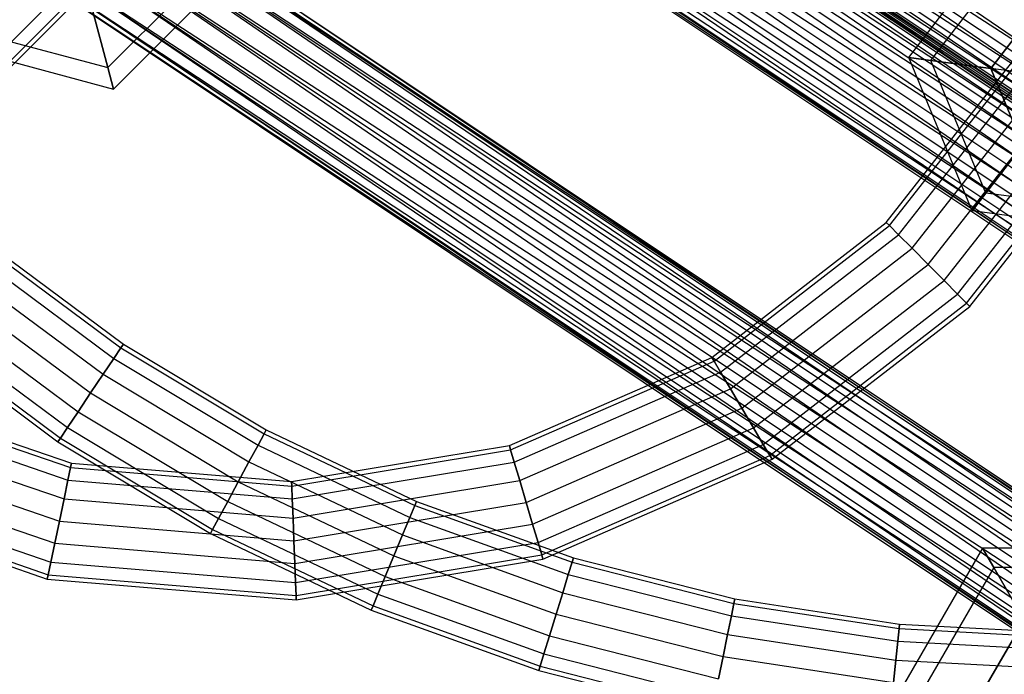
# Paper-space layout 'SW_Model_1' of a CAD drawing. Units: inches. Extents: x -3000 to 3000, y -3000 to 3000.
# Drawn here: x -499 to -356, y -599 to -504 of the extents above; entities that cross this region are included whole.
import ezdxf

# ---------------------------------------------------------------- set-up
doc = ezdxf.new("R2010")
doc.units = ezdxf.units.IN
doc.header["$MEASUREMENT"] = 0
doc.layers.add('SLD-0', color=179, linetype='Continuous')

psp = doc.layouts.new('SW_Model_1')

# ---------------------------------------------------------------- linework, layer by layer
at = {"layer": 'SLD-0', "color": 7}
for p, q in [((-124.088728, -131.685108), (-597.702508, -605.555966)), ((-124.088728, -131.685108), (-597.702508, -605.555966)), ((-122.785482, -132.987647), (-596.399262, -606.858505)), ((-122.785482, -132.987647), (-596.399262, -606.858505)), ((-122.327843, -133.445038), (-595.941623, -607.315896)), ((-521.268988, -531.679319), (-382.818008, -393.228339)), ((-518.58251, -528.992841), (-385.504486, -395.914817)), ((-445.477272, -444.573653), (-242.359746, -584.204566)), ((-447.822417, -446.918798), (-242.359746, -584.204566)), ((-447.822417, -446.918798), (-241.090562, -581.140486)), ((-447.822417, -446.918798), (-242.359746, -584.204566)), ((-447.822417, -446.918798), (-243.435707, -586.802167)), ((-449.810535, -448.906916), (-243.435707, -586.802167)), ((-449.810535, -448.906916), (-242.359746, -584.204566)), ((-449.810535, -448.906916), (-243.435707, -586.802167)), ((-449.810535, -448.906916), (-244.154642, -588.537828)), ((-451.605431, -450.701812), (-244.407098, -589.147311)), ((-451.605431, -450.701812), (-244.154642, -588.537828)), ((-451.138952, -450.235333), (-244.154642, -588.537828)), ((-451.138952, -450.235333), (-243.435707, -586.802167)), ((-451.138952, -450.235333), (-244.154642, -588.537828)), ((-451.138952, -450.235333), (-244.407098, -589.147311)), ((-451.731847, -451.731847), (-244.475514, -590.216101)), ((-244.223058, -589.606618), (-451.731847, -451.731847)), ((-451.731847, -451.731847), (-244.475514, -590.216101)), ((-245.194448, -591.951763), (-451.731847, -451.731847)), ((-451.265369, -451.265369), (-244.223058, -589.606618)), ((-244.475514, -590.216101), (-451.265369, -451.265369)), ((-453.060265, -453.060265), (-245.194448, -591.951763)), ((-244.475514, -590.216101), (-453.060265, -453.060265)), ((-453.060265, -453.060265), (-245.194448, -591.951763)), ((-246.27041, -594.549364), (-453.060265, -453.060265)), ((-455.048382, -455.048382), (-246.27041, -594.549364)), ((-245.194448, -591.951763), (-455.048382, -455.048382)), ((-455.048382, -455.048382), (-246.27041, -594.549364)), ((-247.539593, -597.613443), (-455.048382, -455.048382)), ((-457.393527, -457.393527), (-247.539593, -597.613443)), ((-246.27041, -594.549364), (-457.393527, -457.393527)), ((-457.393527, -457.393527), (-247.539593, -597.613443)), ((-248.808776, -600.677522), (-457.393527, -457.393527)), ((-459.738672, -459.738672), (-248.808776, -600.677522)), ((-247.539593, -597.613443), (-459.738672, -459.738672)), ((-459.738672, -459.738672), (-248.808776, -600.677522)), ((-249.884738, -603.275123), (-459.738672, -459.738672)), ((-461.72679, -461.72679), (-249.884738, -603.275123)), ((-248.808776, -600.677522), (-461.72679, -461.72679)), ((-461.72679, -461.72679), (-249.884738, -603.275123)), ((-250.603672, -605.010785), (-461.72679, -461.72679)), ((-463.521686, -463.521686), (-250.856129, -605.620268)), ((-250.603672, -605.010785), (-463.521686, -463.521686)), ((-463.055207, -463.055207), (-250.603672, -605.010785)), ((-249.884738, -603.275123), (-463.055207, -463.055207)), ((-463.055207, -463.055207), (-250.603672, -605.010785)), ((-250.856129, -605.620268), (-463.055207, -463.055207)), ((-485.06163, -485.06163), (-262.513463, -633.763562)), ((-262.765919, -634.373045), (-485.06163, -485.06163)), ((-485.528109, -485.528109), (-262.765919, -634.373045)), ((-262.513463, -633.763562), (-485.528109, -485.528109)), ((-485.528109, -485.528109), (-262.765919, -634.373045)), ((-263.484853, -636.108707), (-485.528109, -485.528109)), ((-486.856527, -486.856527), (-263.484853, -636.108707)), ((-262.765919, -634.373045), (-486.856527, -486.856527)), ((-486.856527, -486.856527), (-263.484853, -636.108707)), ((-264.560815, -638.706308), (-486.856527, -486.856527)), ((-488.844644, -488.844644), (-264.560815, -638.706308)), ((-263.484853, -636.108707), (-488.844644, -488.844644)), ((-488.844644, -488.844644), (-264.560815, -638.706308)), ((-265.829998, -641.770387), (-488.844644, -488.844644)), ((-370.011374, -509.822102), (-355.4011, -490.781621)), ((-491.189789, -491.189789), (-265.829998, -641.770387)), ((-264.560815, -638.706308), (-491.189789, -491.189789)), ((-491.189789, -491.189789), (-265.829998, -641.770387)), ((-267.099181, -644.834466), (-491.189789, -491.189789)), ((-493.534934, -493.534934), (-267.099181, -644.834466)), ((-265.829998, -641.770387), (-493.534934, -493.534934)), ((-493.534934, -493.534934), (-267.099181, -644.834466)), ((-268.175143, -647.432067), (-493.534934, -493.534934)), ((-366.823492, -510.241794), (-354.170623, -493.752255)), ((-366.823492, -510.241794), (-354.170623, -493.752255)), ((-495.523051, -495.523051), (-268.175143, -647.432067)), ((-267.099181, -644.834466), (-495.523051, -495.523051)), ((-495.523051, -495.523051), (-268.175143, -647.432067)), ((-268.894077, -649.167729), (-495.523051, -495.523051)), ((-485.810336, -511.26618), (-471.113398, -496.569242)), ((-485.810336, -511.26618), (-471.113398, -496.569242)), ((-497.317947, -497.317947), (-269.146534, -649.777212)), ((-268.894077, -649.167729), (-497.317947, -497.317947)), ((-496.851469, -496.851469), (-268.894077, -649.167729)), ((-268.175143, -647.432067), (-496.851469, -496.851469)), ((-496.851469, -496.851469), (-268.894077, -649.167729)), ((-269.146534, -649.777212), (-496.851469, -496.851469)), ((-484.978132, -514.372009), (-468.007569, -497.401446)), ((-358.114036, -511.388416), (-350.808898, -501.868176)), ((-350.808898, -501.868176), (-358.114036, -511.388416)), ((-488.08396, -502.780899), (-485.810336, -511.26618)), ((-485.810336, -511.26618), (-488.08396, -502.780899)), ((-505.886727, -505.886727), (-485.810336, -511.26618)), ((-505.886727, -505.886727), (-485.810336, -511.26618)), ((-508.160352, -508.160352), (-484.978132, -514.372009)), ((-373.248454, -533.66142), (-353.558203, -508.542398)), ((-372.788851, -534.123885), (-352.999364, -508.878267)), ((-372.788851, -534.123885), (-352.999364, -508.878267)), ((-371.480014, -535.440874), (-351.407925, -509.83474)), ((-371.480014, -535.440874), (-351.407925, -509.83474)), ((-366.823492, -510.241794), (-370.011374, -509.822102)), ((-360.826972, -531.99521), (-370.011374, -509.822102)), ((-370.011374, -509.822102), (-366.823492, -510.241794)), ((-358.114036, -511.388416), (-366.823492, -510.241794)), ((-358.869566, -529.44427), (-366.823492, -510.241794)), ((-358.869566, -529.44427), (-366.823492, -510.241794)), ((-366.823492, -510.241794), (-358.114036, -511.388416)), ((-485.810336, -511.26618), (-484.978132, -514.372009)), ((-484.978132, -514.372009), (-485.810336, -511.26618)), ((-369.5212, -537.411888), (-349.02617, -511.266204)), ((-369.5212, -537.411888), (-349.02617, -511.266204)), ((-353.521834, -522.47497), (-358.114036, -511.388416)), ((-358.114036, -511.388416), (-353.521834, -522.47497)), ((-346.216697, -512.95473), (-358.114036, -511.388416)), ((-346.216697, -512.95473), (-358.114036, -511.388416)), ((-367.210621, -539.736858), (-346.216697, -512.95473)), ((-367.210621, -539.736858), (-346.216697, -512.95473)), ((-364.900043, -542.061828), (-343.407225, -514.643256)), ((-364.900043, -542.061828), (-343.407225, -514.643256)), ((-362.941229, -544.032842), (-341.025469, -516.07472)), ((-362.941229, -544.032842), (-341.025469, -516.07472)), ((-361.632392, -545.349831), (-339.434031, -517.031193)), ((-361.632392, -545.349831), (-339.434031, -517.031193)), ((-361.172789, -545.812296), (-338.875192, -517.367062)), ((-353.521834, -522.47497), (-358.869566, -529.44427)), ((-358.869566, -529.44427), (-353.521834, -522.47497)), ((-358.869566, -529.44427), (-360.826972, -531.99521)), ((-360.826972, -531.99521), (-358.869566, -529.44427)), ((-338.262771, -532.157206), (-358.869566, -529.44427)), ((-338.262771, -532.157206), (-358.869566, -529.44427)), ((-337.032295, -535.127839), (-360.826972, -531.99521)), ((-398.489248, -553.195327), (-373.248454, -533.66142)), ((-372.788851, -534.123885), (-373.248454, -533.66142)), ((-373.248454, -533.66142), (-372.788851, -534.123885)), ((-398.156855, -553.756241), (-372.788851, -534.123885)), ((-398.156855, -553.756241), (-372.788851, -534.123885)), ((-371.480014, -535.440874), (-372.788851, -534.123885)), ((-372.788851, -534.123885), (-371.480014, -535.440874)), ((-397.210282, -555.353587), (-371.480014, -535.440874)), ((-397.210282, -555.353587), (-371.480014, -535.440874)), ((-369.5212, -537.411888), (-371.480014, -535.440874)), ((-371.480014, -535.440874), (-369.5212, -537.411888)), ((-503.290983, -537.405496), (-483.905924, -551.810566)), ((-503.290983, -537.405496), (-483.905924, -551.810566)), ((-502.879714, -536.905), (-483.545357, -551.272394)), ((-395.793634, -557.744185), (-369.5212, -537.411888)), ((-395.793634, -557.744185), (-369.5212, -537.411888)), ((-367.210621, -539.736858), (-369.5212, -537.411888)), ((-369.5212, -537.411888), (-367.210621, -539.736858)), ((-504.462177, -538.830786), (-484.932731, -553.34315)), ((-504.462177, -538.830786), (-484.932731, -553.34315)), ((-394.122584, -560.564087), (-367.210621, -539.736858)), ((-394.122584, -560.564087), (-367.210621, -539.736858)), ((-364.900043, -542.061828), (-367.210621, -539.736858)), ((-367.210621, -539.736858), (-364.900043, -542.061828)), ((-506.214993, -540.963884), (-486.469457, -555.636824)), ((-506.214993, -540.963884), (-486.469457, -555.636824)), ((-392.451535, -563.38399), (-364.900043, -542.061828)), ((-392.451535, -563.38399), (-364.900043, -542.061828)), ((-362.941229, -544.032842), (-364.900043, -542.061828)), ((-364.900043, -542.061828), (-362.941229, -544.032842)), ((-508.28258, -543.480044), (-488.282149, -558.342398)), ((-508.28258, -543.480044), (-488.282149, -558.342398)), ((-391.034887, -565.774587), (-362.941229, -544.032842)), ((-391.034887, -565.774587), (-362.941229, -544.032842)), ((-361.632392, -545.349831), (-362.941229, -544.032842)), ((-362.941229, -544.032842), (-361.632392, -545.349831)), ((-510.350167, -545.996205), (-490.094841, -561.047971)), ((-510.350167, -545.996205), (-490.094841, -561.047971)), ((-390.088314, -567.371934), (-361.632392, -545.349831)), ((-390.088314, -567.371934), (-361.632392, -545.349831)), ((-389.755921, -567.932847), (-361.172789, -545.812296)), ((-361.632392, -545.349831), (-361.172789, -545.812296)), ((-361.172789, -545.812296), (-361.632392, -545.349831)), ((-512.102982, -548.129303), (-491.631568, -563.341645)), ((-512.102982, -548.129303), (-491.631568, -563.341645)), ((-513.685445, -550.055088), (-493.018942, -565.412401)), ((-513.274176, -549.554593), (-492.658375, -564.874229)), ((-513.274176, -549.554593), (-492.658375, -564.874229)), ((-484.932731, -553.34315), (-483.905924, -551.810566)), ((-483.905924, -551.810566), (-484.932731, -553.34315)), ((-483.905924, -551.810566), (-483.545357, -551.272394)), ((-483.545357, -551.272394), (-483.905924, -551.810566)), ((-483.905924, -551.810566), (-463.210025, -564.259113)), ((-483.905924, -551.810566), (-463.210025, -564.259113)), ((-483.545357, -551.272394), (-462.903589, -563.688382)), ((-486.469457, -555.636824), (-484.932731, -553.34315)), ((-484.932731, -553.34315), (-486.469457, -555.636824)), ((-484.932731, -553.34315), (-464.082683, -565.884419)), ((-484.932731, -553.34315), (-464.082683, -565.884419)), ((-427.744288, -565.955179), (-398.489248, -553.195327)), ((-398.156855, -553.756241), (-398.489248, -553.195327)), ((-398.489248, -553.195327), (-398.156855, -553.756241)), ((-427.559337, -566.5804), (-398.156855, -553.756241)), ((-427.559337, -566.5804), (-398.156855, -553.756241)), ((-397.210282, -555.353587), (-398.156855, -553.756241)), ((-398.156855, -553.756241), (-397.210282, -555.353587)), ((-488.282149, -558.342398), (-486.469457, -555.636824)), ((-486.469457, -555.636824), (-488.282149, -558.342398)), ((-486.469457, -555.636824), (-465.388707, -568.31686)), ((-486.469457, -555.636824), (-465.388707, -568.31686)), ((-427.032642, -568.36088), (-397.210282, -555.353587)), ((-427.032642, -568.36088), (-397.210282, -555.353587)), ((-395.793634, -557.744185), (-397.210282, -555.353587)), ((-397.210282, -555.353587), (-395.793634, -557.744185)), ((-426.244385, -571.025556), (-395.793634, -557.744185)), ((-426.244385, -571.025556), (-395.793634, -557.744185)), ((-394.122584, -560.564087), (-395.793634, -557.744185)), ((-395.793634, -557.744185), (-394.122584, -560.564087)), ((-521.511724, -558.727061), (-491.172704, -569.143822)), ((-521.511724, -558.727061), (-491.172704, -569.143822)), ((-521.225542, -558.141221), (-491.03866, -568.505747)), ((-490.094841, -561.047971), (-488.282149, -558.342398)), ((-488.282149, -558.342398), (-490.094841, -561.047971)), ((-488.282149, -558.342398), (-466.929268, -571.18612)), ((-488.282149, -558.342398), (-466.929268, -571.18612)), ((-522.326701, -560.395393), (-491.554429, -570.960909)), ((-522.326701, -560.395393), (-491.554429, -570.960909)), ((-425.314574, -574.168756), (-394.122584, -560.564087)), ((-425.314574, -574.168756), (-394.122584, -560.564087)), ((-392.451535, -563.38399), (-394.122584, -560.564087)), ((-394.122584, -560.564087), (-392.451535, -563.38399)), ((-491.631568, -563.341645), (-490.094841, -561.047971)), ((-490.094841, -561.047971), (-491.631568, -563.341645)), ((-490.094841, -561.047971), (-468.469828, -574.05538)), ((-490.094841, -561.047971), (-468.469828, -574.05538)), ((-523.5464, -562.892227), (-492.125721, -573.680371)), ((-523.5464, -562.892227), (-492.125721, -573.680371)), ((-492.658375, -564.874229), (-491.631568, -563.341645)), ((-491.631568, -563.341645), (-492.658375, -564.874229)), ((-491.631568, -563.341645), (-469.775853, -576.487821)), ((-491.631568, -563.341645), (-469.775853, -576.487821)), ((-463.210025, -564.259113), (-462.903589, -563.688382)), ((-462.903589, -563.688382), (-463.210025, -564.259113)), ((-462.903589, -563.688382), (-441.150685, -574.034906)), ((-424.384762, -577.311956), (-392.451535, -563.38399)), ((-424.384762, -577.311956), (-392.451535, -563.38399)), ((-391.034887, -565.774587), (-392.451535, -563.38399)), ((-392.451535, -563.38399), (-391.034887, -565.774587)), ((-492.658375, -564.874229), (-493.018942, -565.412401)), ((-493.018942, -565.412401), (-492.658375, -564.874229)), ((-492.658375, -564.874229), (-470.64851, -578.113126)), ((-492.658375, -564.874229), (-470.64851, -578.113126)), ((-464.082683, -565.884419), (-463.210025, -564.259113)), ((-463.210025, -564.259113), (-464.082683, -565.884419)), ((-463.210025, -564.259113), (-441.400078, -574.63277)), ((-463.210025, -564.259113), (-441.400078, -574.63277)), ((-524.985133, -565.837444), (-492.799606, -576.888195)), ((-524.985133, -565.837444), (-492.799606, -576.888195)), ((-493.018942, -565.412401), (-470.954947, -578.683857)), ((-465.388707, -568.31686), (-464.082683, -565.884419)), ((-464.082683, -565.884419), (-465.388707, -568.31686)), ((-464.082683, -565.884419), (-442.110287, -576.335342)), ((-464.082683, -565.884419), (-442.110287, -576.335342)), ((-459.232951, -571.164338), (-427.744288, -565.955179)), ((-427.559337, -566.5804), (-427.744288, -565.955179)), ((-427.744288, -565.955179), (-427.559337, -566.5804)), ((-423.596506, -579.976633), (-391.034887, -565.774587)), ((-423.596506, -579.976633), (-391.034887, -565.774587)), ((-390.088314, -567.371934), (-391.034887, -565.774587)), ((-391.034887, -565.774587), (-390.088314, -567.371934)), ((-459.206699, -571.815813), (-427.559337, -566.5804)), ((-459.206699, -571.815813), (-427.559337, -566.5804)), ((-427.032642, -568.36088), (-427.559337, -566.5804)), ((-427.559337, -566.5804), (-427.032642, -568.36088)), ((-423.06981, -581.757113), (-390.088314, -567.371934)), ((-423.06981, -581.757113), (-390.088314, -567.371934)), ((-422.884859, -582.382334), (-389.755921, -567.932847)), ((-390.088314, -567.371934), (-389.755921, -567.932847)), ((-389.755921, -567.932847), (-390.088314, -567.371934)), ((-526.423866, -568.782661), (-493.473491, -580.096019)), ((-526.423866, -568.782661), (-493.473491, -580.096019)), ((-491.554429, -570.960909), (-491.172704, -569.143822)), ((-491.172704, -569.143822), (-491.554429, -570.960909)), ((-491.172704, -569.143822), (-491.03866, -568.505747)), ((-491.03866, -568.505747), (-491.172704, -569.143822)), ((-491.172704, -569.143822), (-459.206699, -571.815813)), ((-491.172704, -569.143822), (-459.206699, -571.815813)), ((-491.03866, -568.505747), (-459.232951, -571.164338)), ((-466.929268, -571.18612), (-465.388707, -568.31686)), ((-465.388707, -568.31686), (-466.929268, -571.18612)), ((-465.388707, -568.31686), (-443.173191, -578.88342)), ((-465.388707, -568.31686), (-443.173191, -578.88342)), ((-459.131938, -573.671056), (-427.032642, -568.36088)), ((-459.131938, -573.671056), (-427.032642, -568.36088)), ((-426.244385, -571.025556), (-427.032642, -568.36088)), ((-427.032642, -568.36088), (-426.244385, -571.025556)), ((-527.643565, -571.279496), (-494.044783, -582.815481)), ((-527.643565, -571.279496), (-494.044783, -582.815481)), ((-492.125721, -573.680371), (-491.554429, -570.960909)), ((-491.554429, -570.960909), (-492.125721, -573.680371)), ((-491.554429, -570.960909), (-459.131938, -573.671056)), ((-491.554429, -570.960909), (-459.131938, -573.671056)), ((-468.469828, -574.05538), (-466.929268, -571.18612)), ((-466.929268, -571.18612), (-468.469828, -574.05538)), ((-466.929268, -571.18612), (-444.426972, -581.889084)), ((-466.929268, -571.18612), (-444.426972, -581.889084)), ((-459.206699, -571.815813), (-459.232951, -571.164338)), ((-459.232951, -571.164338), (-459.206699, -571.815813)), ((-459.131938, -573.671056), (-459.206699, -571.815813)), ((-459.206699, -571.815813), (-459.131938, -573.671056)), ((-459.020051, -576.447624), (-426.244385, -571.025556)), ((-459.020051, -576.447624), (-426.244385, -571.025556)), ((-425.314574, -574.168756), (-426.244385, -571.025556)), ((-426.244385, -571.025556), (-425.314574, -574.168756)), ((-528.744724, -573.533667), (-494.560552, -585.270643)), ((-528.458542, -572.947827), (-494.426508, -584.632567)), ((-528.458542, -572.947827), (-494.426508, -584.632567)), ((-459.020051, -576.447624), (-459.131938, -573.671056)), ((-459.131938, -573.671056), (-459.020051, -576.447624)), ((-492.799606, -576.888195), (-492.125721, -573.680371)), ((-492.125721, -573.680371), (-492.799606, -576.888195)), ((-492.125721, -573.680371), (-459.020051, -576.447624)), ((-492.125721, -573.680371), (-459.020051, -576.447624)), ((-469.775853, -576.487821), (-468.469828, -574.05538)), ((-468.469828, -574.05538), (-469.775853, -576.487821)), ((-468.469828, -574.05538), (-445.680753, -584.894748)), ((-468.469828, -574.05538), (-445.680753, -584.894748)), ((-458.888071, -579.722809), (-425.314574, -574.168756)), ((-458.888071, -579.722809), (-425.314574, -574.168756)), ((-442.110287, -576.335342), (-441.400078, -574.63277)), ((-441.400078, -574.63277), (-442.110287, -576.335342)), ((-441.400078, -574.63277), (-441.150685, -574.034906)), ((-441.150685, -574.034906), (-441.400078, -574.63277)), ((-441.400078, -574.63277), (-418.683465, -582.832896)), ((-441.400078, -574.63277), (-418.683465, -582.832896)), ((-441.150685, -574.034906), (-418.493488, -582.213585)), ((-424.384762, -577.311956), (-425.314574, -574.168756)), ((-425.314574, -574.168756), (-424.384762, -577.311956)), ((-470.64851, -578.113126), (-469.775853, -576.487821)), ((-469.775853, -576.487821), (-470.64851, -578.113126)), ((-469.775853, -576.487821), (-446.743657, -587.442826)), ((-469.775853, -576.487821), (-446.743657, -587.442826)), ((-458.888071, -579.722809), (-459.020051, -576.447624)), ((-459.020051, -576.447624), (-458.888071, -579.722809)), ((-443.173191, -578.88342), (-442.110287, -576.335342)), ((-442.110287, -576.335342), (-443.173191, -578.88342)), ((-442.110287, -576.335342), (-419.224474, -584.596545)), ((-442.110287, -576.335342), (-419.224474, -584.596545)), ((-493.473491, -580.096019), (-492.799606, -576.888195)), ((-492.799606, -576.888195), (-493.473491, -580.096019)), ((-492.799606, -576.888195), (-458.888071, -579.722809)), ((-492.799606, -576.888195), (-458.888071, -579.722809)), ((-458.756091, -582.997994), (-424.384762, -577.311956)), ((-458.756091, -582.997994), (-424.384762, -577.311956)), ((-423.596506, -579.976633), (-424.384762, -577.311956)), ((-424.384762, -577.311956), (-423.596506, -579.976633)), ((-470.64851, -578.113126), (-470.954947, -578.683857)), ((-470.954947, -578.683857), (-470.64851, -578.113126)), ((-470.954947, -578.683857), (-447.703259, -589.743261)), ((-470.64851, -578.113126), (-447.453866, -589.145398)), ((-470.64851, -578.113126), (-447.453866, -589.145398)), ((-444.426972, -581.889084), (-443.173191, -578.88342)), ((-443.173191, -578.88342), (-444.426972, -581.889084)), ((-443.173191, -578.88342), (-420.03415, -587.236032)), ((-443.173191, -578.88342), (-420.03415, -587.236032)), ((-494.044783, -582.815481), (-493.473491, -580.096019)), ((-493.473491, -580.096019), (-494.044783, -582.815481)), ((-493.473491, -580.096019), (-458.756091, -582.997994)), ((-493.473491, -580.096019), (-458.756091, -582.997994)), ((-458.756091, -582.997994), (-458.888071, -579.722809)), ((-458.888071, -579.722809), (-458.756091, -582.997994)), ((-458.644204, -585.774562), (-423.596506, -579.976633)), ((-458.644204, -585.774562), (-423.596506, -579.976633)), ((-423.06981, -581.757113), (-423.596506, -579.976633)), ((-423.596506, -579.976633), (-423.06981, -581.757113)), ((-458.569444, -587.629805), (-423.06981, -581.757113)), ((-458.569444, -587.629805), (-423.06981, -581.757113)), ((-445.680753, -584.894748), (-444.426972, -581.889084)), ((-444.426972, -581.889084), (-445.680753, -584.894748)), ((-444.426972, -581.889084), (-420.989229, -590.349519)), ((-444.426972, -581.889084), (-420.989229, -590.349519)), ((-423.06981, -581.757113), (-422.884859, -582.382334)), ((-422.884859, -582.382334), (-423.06981, -581.757113)), ((-359.323631, -580.797565), (-371.323631, -601.582175)), ((-357.715935, -583.582175), (-359.323631, -580.797565)), ((-335.323631, -580.797565), (-359.323631, -580.797565)), ((-359.323631, -580.797565), (-357.715935, -583.582175)), ((-494.426508, -584.632567), (-494.044783, -582.815481)), ((-494.044783, -582.815481), (-494.426508, -584.632567)), ((-494.044783, -582.815481), (-458.644204, -585.774562)), ((-494.044783, -582.815481), (-458.644204, -585.774562)), ((-458.644204, -585.774562), (-458.756091, -582.997994)), ((-458.756091, -582.997994), (-458.644204, -585.774562)), ((-458.543191, -588.28128), (-422.884859, -582.382334)), ((-419.224474, -584.596545), (-418.683465, -582.832896)), ((-418.683465, -582.832896), (-419.224474, -584.596545)), ((-418.683465, -582.832896), (-418.493488, -582.213585)), ((-418.493488, -582.213585), (-418.683465, -582.832896)), ((-418.683465, -582.832896), (-395.276191, -588.781518)), ((-418.683465, -582.832896), (-395.276191, -588.781518)), ((-418.493488, -582.213585), (-395.147436, -588.146648)), ((-357.715935, -583.582175), (-368.10824, -601.582175)), ((-357.715935, -583.582175), (-368.10824, -601.582175)), ((-353.323631, -591.18987), (-357.715935, -583.582175)), ((-336.931326, -583.582175), (-357.715935, -583.582175)), ((-336.931326, -583.582175), (-357.715935, -583.582175)), ((-357.715935, -583.582175), (-353.323631, -591.18987)), ((-494.426508, -584.632567), (-494.560552, -585.270643)), ((-494.560552, -585.270643), (-494.426508, -584.632567)), ((-494.426508, -584.632567), (-458.569444, -587.629805)), ((-494.426508, -584.632567), (-458.569444, -587.629805)), ((-446.743657, -587.442826), (-445.680753, -584.894748)), ((-445.680753, -584.894748), (-446.743657, -587.442826)), ((-445.680753, -584.894748), (-421.944308, -593.463007)), ((-445.680753, -584.894748), (-421.944308, -593.463007)), ((-420.03415, -587.236032), (-419.224474, -584.596545)), ((-419.224474, -584.596545), (-420.03415, -587.236032)), ((-419.224474, -584.596545), (-395.642855, -590.589474)), ((-419.224474, -584.596545), (-395.642855, -590.589474)), ((-494.560552, -585.270643), (-458.543191, -588.28128)), ((-458.569444, -587.629805), (-458.644204, -585.774562)), ((-458.644204, -585.774562), (-458.569444, -587.629805)), ((-458.569444, -587.629805), (-458.543191, -588.28128)), ((-458.543191, -588.28128), (-458.569444, -587.629805)), ((-447.453866, -589.145398), (-446.743657, -587.442826)), ((-446.743657, -587.442826), (-447.453866, -589.145398)), ((-446.743657, -587.442826), (-422.753985, -596.102494)), ((-446.743657, -587.442826), (-422.753985, -596.102494)), ((-420.989229, -590.349519), (-420.03415, -587.236032)), ((-420.03415, -587.236032), (-420.989229, -590.349519)), ((-420.03415, -587.236032), (-396.191605, -593.295272)), ((-420.03415, -587.236032), (-396.191605, -593.295272)), ((-447.453866, -589.145398), (-447.703259, -589.743261)), ((-447.703259, -589.743261), (-447.453866, -589.145398)), ((-447.453866, -589.145398), (-423.294994, -597.866143)), ((-447.453866, -589.145398), (-423.294994, -597.866143)), ((-395.642855, -590.589474), (-395.276191, -588.781518)), ((-395.276191, -588.781518), (-395.642855, -590.589474)), ((-395.276191, -588.781518), (-395.147436, -588.146648)), ((-395.147436, -588.146648), (-395.276191, -588.781518)), ((-395.276191, -588.781518), (-371.400829, -592.422074)), ((-395.276191, -588.781518), (-371.400829, -592.422074)), ((-395.147436, -588.146648), (-371.33452, -591.777682)), ((-447.703259, -589.743261), (-423.484971, -598.485454)), ((-421.944308, -593.463007), (-420.989229, -590.349519)), ((-420.989229, -590.349519), (-421.944308, -593.463007)), ((-420.989229, -590.349519), (-396.838901, -596.486978)), ((-420.989229, -590.349519), (-396.838901, -596.486978)), ((-396.191605, -593.295272), (-395.642855, -590.589474)), ((-395.642855, -590.589474), (-396.191605, -593.295272)), ((-395.642855, -590.589474), (-371.589661, -594.257146)), ((-395.642855, -590.589474), (-371.589661, -594.257146)), ((-371.400829, -592.422074), (-371.33452, -591.777682)), ((-371.33452, -591.777682), (-371.400829, -592.422074)), ((-371.33452, -591.777682), (-352.076334, -592.814099)), ((-353.323631, -591.18987), (-359.323631, -601.582175)), ((-359.323631, -601.582175), (-353.323631, -591.18987)), ((-422.753985, -596.102494), (-421.944308, -593.463007)), ((-421.944308, -593.463007), (-422.753985, -596.102494)), ((-421.944308, -593.463007), (-397.486197, -599.678685)), ((-421.944308, -593.463007), (-397.486197, -599.678685)), ((-396.838901, -596.486978), (-396.191605, -593.295272)), ((-396.191605, -593.295272), (-396.838901, -596.486978)), ((-396.191605, -593.295272), (-371.872268, -597.003526)), ((-396.191605, -593.295272), (-371.872268, -597.003526)), ((-371.589661, -594.257146), (-371.400829, -592.422074)), ((-371.400829, -592.422074), (-371.589661, -594.257146)), ((-371.400829, -592.422074), (-351.714556, -593.481529)), ((-371.400829, -592.422074), (-351.714556, -593.481529)), ((-371.872268, -597.003526), (-371.589661, -594.257146)), ((-371.589661, -594.257146), (-371.872268, -597.003526)), ((-371.589661, -594.257146), (-350.684299, -595.382209)), ((-371.589661, -594.257146), (-350.684299, -595.382209)), ((-423.294994, -597.866143), (-422.753985, -596.102494)), ((-422.753985, -596.102494), (-423.294994, -597.866143)), ((-422.753985, -596.102494), (-398.034947, -602.384482)), ((-422.753985, -596.102494), (-398.034947, -602.384482)), ((-423.294994, -597.866143), (-423.484971, -598.485454)), ((-423.484971, -598.485454), (-423.294994, -597.866143)), ((-423.294994, -597.866143), (-398.401611, -604.192439)), ((-423.294994, -597.866143), (-398.401611, -604.192439)), ((-397.486197, -599.678685), (-396.838901, -596.486978)), ((-396.838901, -596.486978), (-397.486197, -599.678685)), ((-396.838901, -596.486978), (-372.205625, -600.243102)), ((-396.838901, -596.486978), (-372.205625, -600.243102)), ((-372.205625, -600.243102), (-371.872268, -597.003526)), ((-371.872268, -597.003526), (-372.205625, -600.243102)), ((-371.872268, -597.003526), (-349.142411, -598.226777)), ((-371.872268, -597.003526), (-349.142411, -598.226777)), ((-423.484971, -598.485454), (-398.530366, -604.827309))]:
    psp.add_line(p, q, dxfattribs=at)

doc.saveas('drawing.dxf')
